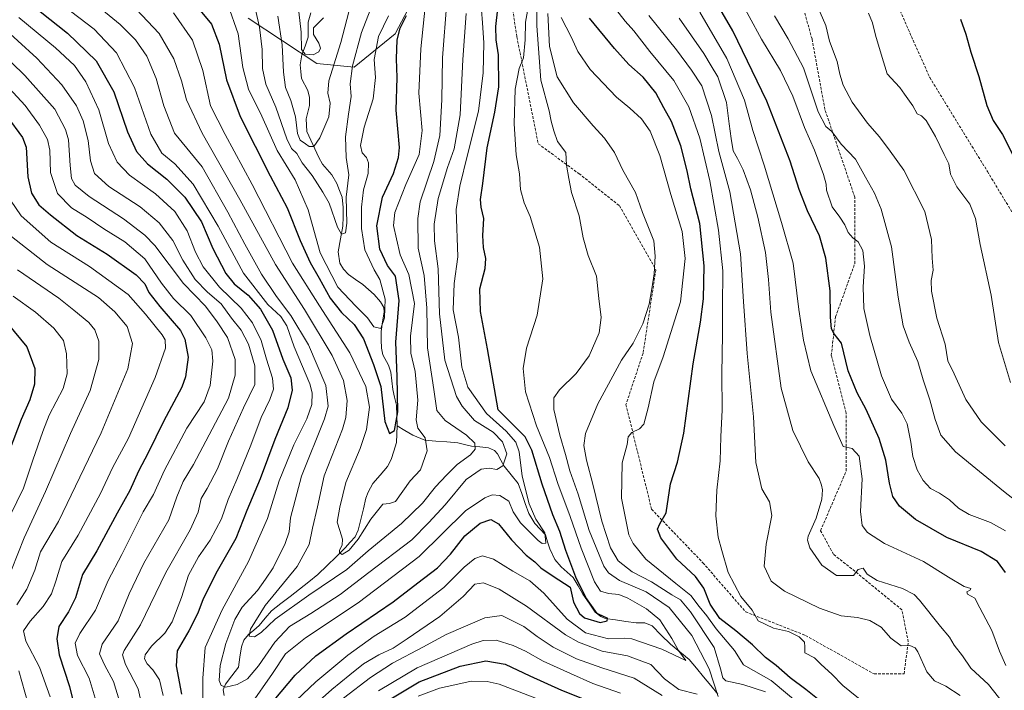
# Model space of a CAD drawing. Units: metres. Extents: x 613386 to 616811, y 4782586 to 4784957.
# Drawn here: x 614027 to 614392, y 4783677 to 4783926 of the extents above; entities that cross this region are included whole.
import ezdxf

# ---------------------------------------------------------------- set-up
doc = ezdxf.new("R2010")
doc.units = ezdxf.units.M
doc.header["$MEASUREMENT"] = 0
doc.linetypes.add('TRAZOSX2', pattern=[1.5, 1, -0.5])
for name, color, linetype, lineweight in [('Arbolado forestal CxS', 92, 'Continuous', 0), ('Corriente natural lineal', 142, 'Continuous', 13), ('Curva de nivel maestra', 36, 'Continuous', 30), ('Curva de nivel normal', 36, 'Continuous', 0), ('Senda', 19, 'TRAZOSX2', 0)]:
    doc.layers.add(name, color=color, linetype=linetype, lineweight=lineweight)

# ---------------------------------------------------------------- blocks, each defined once
blk = doc.blocks.new('*U150')
at = {"layer": 'Arbolado forestal CxS', "color": 92, "linetype": 'Continuous', "lineweight": 0}
blk.add_polyline3d([(614111.7713, 4783926.2629, 441.2007), (614137.2373, 4783909.5189, 433.8987), (614151.0617, 4783908.0629, 442.0342), (614166.3415, 4783920.4391, 451.0472), (614175.7985, 4783938.6391, 454.6455)], dxfattribs=at)
blk = doc.blocks.new('*U165')
at = {"layer": 'Curva de nivel normal', "color": 36, "linetype": 'Continuous', "lineweight": 0}
blk.add_polyline3d([(614139.73, 4783926.37, 430), (614136.04, 4783922.74, 430), (614135.92, 4783920.22, 430), (614137.94, 4783916.99, 430), (614138.6, 4783915.16, 430), (614137.92, 4783913.76, 430), (614135.82, 4783912.74, 430), (614132.89, 4783912.95, 430), (614131.56, 4783914.61, 430), (614131.36, 4783921.13, 430), (614130.16, 4783931.82, 430)], dxfattribs=at)
blk = doc.blocks.new('*U169')
at = {"layer": 'Curva de nivel normal', "color": 36, "linetype": 'Continuous', "lineweight": 0}
for points in [[(614024.54, 4783823.14, 520), (614032.79, 4783817.17, 520), (614039.68, 4783811.16, 520), (614043.16, 4783806.6, 520), (614044.37, 4783801.67, 520), (614044.63, 4783794.3, 520), (614043.06, 4783788.78, 520), (614037.89, 4783778.93, 520), (614035.54, 4783772.88, 520), (614031.8, 4783762.17, 520), (614028.41, 4783751.78, 520), (614023.38, 4783741.66, 520)], [(614392.93, 4783685.97, 520), (614390.54, 4783691.32, 520), (614387.66, 4783699, 520), (614383.26, 4783707.38, 520), (614381.44, 4783710.98, 520), (614378.6, 4783712.48, 520), (614378.42, 4783713.35, 520), (614379.81, 4783714.02, 520), (614379.85, 4783714.52, 520), (614377.44, 4783715.29, 520), (614371.65, 4783718.74, 520), (614362.33, 4783724.58, 520), (614347.92, 4783731.32, 520), (614341.58, 4783735.36, 520), (614339.54, 4783737.99, 520), (614338.95, 4783743.1, 520), (614339.52, 4783755.32, 520), (614338.52, 4783763.66, 520), (614335.88, 4783766.53, 520), (614332.47, 4783767.32, 520), (614329.02, 4783775.04, 520), (614320.56, 4783795.35, 520), (614317.76, 4783806.78, 520), (614316.03, 4783818.12, 520), (614314.02, 4783835.3, 520), (614309.62, 4783850.38, 520), (614303.22, 4783871.75, 520), (614298.99, 4783884.63, 520), (614295.86, 4783895.86, 520), (614289.3, 4783911.36, 520), (614279.28, 4783928.58, 520)]]:
    blk.add_polyline3d(points, dxfattribs=at)
blk = doc.blocks.new('*U170')
at = {"layer": 'Curva de nivel normal', "color": 36, "linetype": 'Continuous', "lineweight": 0}
blk.add_polyline3d([(614392.79, 4783735.96, 530), (614387.22, 4783739.02, 530), (614379.29, 4783742.08, 530), (614375.37, 4783744.32, 530), (614372.03, 4783747.42, 530), (614368.25, 4783749.94, 530), (614364.92, 4783751.64, 530), (614362.16, 4783754.61, 530), (614359.98, 4783758.61, 530), (614358.38, 4783763.58, 530), (614357.61, 4783768.91, 530), (614356.23, 4783775.64, 530), (614354.28, 4783779.69, 530), (614350.49, 4783784.85, 530), (614346.74, 4783793.5, 530), (614342.37, 4783808.51, 530), (614340.2, 4783818.52, 530), (614339.94, 4783826.57, 530), (614340.39, 4783834.22, 530), (614339.8, 4783839.99, 530), (614338.12, 4783843.26, 530), (614336.14, 4783844.74, 530), (614334.32, 4783846.72, 530), (614333.12, 4783849.54, 530), (614331.32, 4783852.42, 530), (614328.45, 4783856.21, 530), (614326.34, 4783862.42, 530), (614326.26, 4783864.72, 530), (614325.28, 4783868.2, 530), (614321.84, 4783877.27, 530), (614318.12, 4783885.76, 530), (614313.84, 4783897.31, 530), (614309.22, 4783906.83, 530), (614302.24, 4783918.44, 530), (614293.12, 4783935.46, 530)], dxfattribs=at)
blk = doc.blocks.new('*U171')
at = {"layer": 'Curva de nivel normal', "color": 36, "linetype": 'Continuous', "lineweight": 0}
blk.add_polyline3d([(614122.74, 4783927.02, 435), (614124.32, 4783916.34, 435), (614124.8, 4783906.23, 435), (614125.64, 4783900.55, 435), (614127.54, 4783895.73, 435), (614129.27, 4783889.66, 435), (614130.06, 4783883.45, 435), (614131, 4783881.05, 435), (614132.98, 4783879.7, 435), (614134.31, 4783878.63, 435), (614136.11, 4783878.6, 435), (614138.34, 4783881.82, 435), (614141.68, 4783889.61, 435), (614142.22, 4783894.75, 435), (614141.28, 4783898.4, 435), (614141.71, 4783903.05, 435), (614146.17, 4783917.28, 435), (614152.22, 4783940.7, 435)], dxfattribs=at)
blk = doc.blocks.new('*U181')
at = {"layer": 'Curva de nivel normal', "color": 36, "linetype": 'Continuous', "lineweight": 0}
for points in [[(614023.54, 4783858.77, 505), (614027.47, 4783852.94, 505), (614038.54, 4783843.11, 505), (614052.88, 4783834.04, 505), (614067.22, 4783823.69, 505), (614073.6, 4783816.43, 505), (614079.86, 4783808.7, 505), (614080.9, 4783806.9, 505), (614081.04, 4783803.75, 505), (614077.26, 4783792.91, 505), (614067.38, 4783770.38, 505), (614061.36, 4783759.3, 505), (614056.95, 4783749.78, 505), (614048.68, 4783734.33, 505), (614042.63, 4783724.56, 505), (614040.41, 4783717.26, 505), (614038.72, 4783712.52, 505), (614035.65, 4783707.88, 505), (614030.83, 4783702.4, 505), (614028.41, 4783698.8, 505), (614029.25, 4783695.01, 505), (614034.36, 4783685.36, 505), (614038.22, 4783674.38, 505)], [(614174.84, 4783674.64, 505), (614182.76, 4783677.57, 505), (614188.39, 4783678.81, 505), (614194.51, 4783680.12, 505), (614200.36, 4783680.07, 505), (614204.93, 4783679, 505), (614224.54, 4783671.47, 505)], [(614340.82, 4783671.68, 505), (614332.37, 4783678.49, 505), (614328.3, 4783682.74, 505), (614324.34, 4783686.33, 505), (614321.84, 4783688.87, 505), (614318.27, 4783690.72, 505), (614318.26, 4783692.84, 505), (614318.12, 4783694.65, 505), (614316.24, 4783696.62, 505), (614312.18, 4783698.54, 505), (614306.73, 4783699.84, 505), (614300.99, 4783702.54, 505), (614298.8, 4783706.54, 505), (614294.57, 4783711.59, 505), (614289.86, 4783720.45, 505), (614287.44, 4783728.7, 505), (614286.14, 4783733.59, 505), (614285.26, 4783741.49, 505), (614285.68, 4783751.06, 505), (614286.94, 4783761.91, 505), (614287.18, 4783770.87, 505), (614287.63, 4783780.93, 505), (614287.48, 4783794.25, 505), (614287.8, 4783808.9, 505), (614287.73, 4783819.16, 505), (614287.82, 4783832.5, 505), (614286.25, 4783847.58, 505), (614282.99, 4783865.9, 505), (614279.37, 4783881.76, 505), (614275.25, 4783893.35, 505), (614269.7, 4783903.09, 505), (614260.84, 4783913.91, 505), (614254.85, 4783921.61, 505), (614251.62, 4783925.16, 505), (614247.22, 4783930.84, 505)]]:
    blk.add_polyline3d(points, dxfattribs=at)
blk = doc.blocks.new('*U187')
at = {"layer": 'Curva de nivel normal', "color": 36, "linetype": 'Continuous', "lineweight": 0}
for points in [[(614019.06, 4783924.36, 485), (614033.26, 4783911.4, 485), (614042.55, 4783901.53, 485), (614047.99, 4783893.7, 485), (614050.5, 4783888.2, 485), (614052.35, 4783880.89, 485), (614053.26, 4783873.3, 485), (614054.72, 4783868.59, 485), (614060.08, 4783863.79, 485), (614071.61, 4783856.23, 485), (614078.75, 4783850.26, 485), (614083.78, 4783843.69, 485), (614087.5, 4783836.45, 485), (614092.04, 4783829.29, 485), (614096.63, 4783824.58, 485), (614101.66, 4783820.24, 485), (614105.55, 4783814.9, 485), (614109.11, 4783810.5, 485), (614111.84, 4783805.29, 485), (614114.25, 4783797.18, 485), (614114.16, 4783790.25, 485), (614109.96, 4783781.58, 485), (614104.5, 4783769.25, 485), (614100.39, 4783758.93, 485), (614096.56, 4783751.66, 485), (614094.32, 4783747.94, 485), (614093.15, 4783742.92, 485), (614090.26, 4783736.39, 485), (614081.19, 4783720.46, 485), (614071.8, 4783701.09, 485), (614065.68, 4783691.56, 485), (614065.1, 4783689.94, 485), (614066.26, 4783686.34, 485), (614070.95, 4783677.29, 485), (614072.55, 4783669.98, 485)], [(614137.05, 4783671.97, 485), (614142.84, 4783677.1, 485), (614149.5, 4783682.47, 485), (614154.5, 4783686.59, 485), (614160.17, 4783689.88, 485), (614165.57, 4783692.37, 485), (614170.76, 4783695.89, 485), (614182.91, 4783704.15, 485), (614191.5, 4783711.58, 485), (614195.89, 4783716.22, 485), (614199.09, 4783716.66, 485), (614204.89, 4783714.34, 485), (614215.07, 4783708.01, 485), (614229.46, 4783697.31, 485), (614234.37, 4783694.57, 485), (614243.06, 4783691.27, 485), (614252.48, 4783689.55, 485), (614261.12, 4783686.28, 485), (614266.23, 4783680.96, 485), (614271.57, 4783677.1, 485), (614278.34, 4783675.36, 485)], [(614286.14, 4783674.44, 485), (614282.78, 4783684.69, 485), (614276.31, 4783697.09, 485), (614267.97, 4783707.55, 485), (614259.45, 4783713.32, 485), (614249.48, 4783717.52, 485), (614245.42, 4783720.34, 485), (614243.76, 4783722.81, 485), (614238.26, 4783736.05, 485), (614234.21, 4783749.56, 485), (614231.08, 4783758.2, 485), (614229.53, 4783764.33, 485), (614227.36, 4783771.52, 485), (614225.14, 4783781.05, 485), (614225.12, 4783785.29, 485), (614227.3, 4783788.37, 485), (614233.48, 4783794.38, 485), (614238.25, 4783800.94, 485), (614242.02, 4783809.49, 485), (614242.75, 4783815.15, 485), (614241.88, 4783822.22, 485), (614241, 4783830.48, 485), (614237.89, 4783838.19, 485), (614235.99, 4783844.71, 485), (614234.52, 4783852.85, 485), (614231.69, 4783861.56, 485), (614230.67, 4783866.76, 485), (614229.84, 4783871.7, 485), (614229.64, 4783876.43, 485), (614226.51, 4783880.56, 485), (614225.1, 4783884.51, 485), (614224.15, 4783888.04, 485), (614223.41, 4783891.85, 485), (614220.38, 4783903.22, 485), (614218.87, 4783923.45, 485), (614218.67, 4783934.68, 485)]]:
    blk.add_polyline3d(points, dxfattribs=at)
blk = doc.blocks.new('*U188')
at = {"layer": 'Curva de nivel normal', "color": 36, "linetype": 'Continuous', "lineweight": 0}
for points in [[(614017.15, 4783906.58, 495), (614028.93, 4783893.84, 495), (614034.34, 4783886.56, 495), (614037.29, 4783881.23, 495), (614038.13, 4783877.23, 495), (614038.34, 4783868.94, 495), (614040.99, 4783861.25, 495), (614046.21, 4783855.93, 495), (614051.99, 4783852.33, 495), (614058.2, 4783848.08, 495), (614065.99, 4783843.21, 495), (614073.36, 4783836.91, 495), (614079.6, 4783827.91, 495), (614084.06, 4783822.27, 495), (614090.4, 4783815.9, 495), (614096.02, 4783807.63, 495), (614098.3, 4783803.14, 495), (614098.61, 4783798.97, 495), (614097.62, 4783789.93, 495), (614095.38, 4783783.88, 495), (614088.96, 4783774.13, 495), (614080.69, 4783758.46, 495), (614076.6, 4783749.51, 495), (614072.83, 4783742.98, 495), (614064.88, 4783727.19, 495), (614059.84, 4783717.49, 495), (614055.08, 4783706.52, 495), (614049.32, 4783697.82, 495), (614047.54, 4783694.26, 495), (614048.45, 4783689.74, 495), (614052.69, 4783681.21, 495), (614055.73, 4783671.42, 495)], [(614160.09, 4783676.61, 495), (614174.43, 4783685.16, 495), (614194.7, 4783693.94, 495), (614198.88, 4783695.23, 495), (614203.74, 4783695.37, 495), (614210.13, 4783693.42, 495), (614214.6, 4783691.33, 495), (614221.19, 4783687.54, 495), (614231.38, 4783683.01, 495), (614239.59, 4783679.31, 495), (614249.92, 4783675.74, 495)], [(614322.49, 4783666.43, 495), (614305.85, 4783680.42, 495), (614295.55, 4783686.27, 495), (614292.18, 4783691.5, 495), (614285.4, 4783699.57, 495), (614281.96, 4783704.4, 495), (614279.09, 4783707.83, 495), (614275.97, 4783712.01, 495), (614270.42, 4783716.35, 495), (614259.33, 4783725.48, 495), (614254.55, 4783731.2, 495), (614253.05, 4783734.49, 495), (614250.32, 4783748.09, 495), (614250.52, 4783761.18, 495), (614252.42, 4783767.98, 495), (614252.8, 4783770.85, 495), (614254.06, 4783772.52, 495), (614256.92, 4783773.78, 495), (614258.52, 4783775.61, 495), (614260.2, 4783781.61, 495), (614262.23, 4783791.29, 495), (614265.71, 4783800.56, 495), (614272.18, 4783820.98, 495), (614273.94, 4783837.12, 495), (614272.75, 4783847.12, 495), (614268.6, 4783860.78, 495), (614264.46, 4783875.32, 495), (614260.9, 4783884.28, 495), (614257.72, 4783888.87, 495), (614253.38, 4783892.88, 495), (614248.44, 4783896.96, 495), (614238.66, 4783907.22, 495), (614234.04, 4783913.97, 495), (614231.6, 4783919.34, 495), (614227.88, 4783926.51, 495)]]:
    blk.add_polyline3d(points, dxfattribs=at)
blk = doc.blocks.new('*U192')
at = {"layer": 'Curva de nivel normal', "color": 36, "linetype": 'Continuous', "lineweight": 0}
blk.add_polyline3d([(614394.57, 4783791.02, 545), (614390.1, 4783805.87, 545), (614387.45, 4783823.47, 545), (614383.4, 4783842.24, 545), (614381.6, 4783851.9, 545), (614379.58, 4783857.2, 545), (614374.68, 4783863.72, 545), (614372.3, 4783868.4, 545), (614371.76, 4783872.18, 545), (614370.02, 4783875.66, 545), (614366.76, 4783882.36, 545), (614363.29, 4783888.26, 545), (614361.6, 4783890.03, 545), (614360, 4783890.76, 545), (614358.4, 4783893.74, 545), (614355.23, 4783898.04, 545), (614353.6, 4783900.52, 545), (614351.8, 4783902.4, 545), (614348.88, 4783905.62, 545), (614346.61, 4783912.96, 545), (614344.5, 4783920.01, 545), (614343.45, 4783924.55, 545), (614341.98, 4783928.19, 545)], dxfattribs=at)
blk = doc.blocks.new('*U194')
at = {"layer": 'Curva de nivel normal', "color": 36, "linetype": 'Continuous', "lineweight": 0}
blk.add_polyline3d([(614409.7, 4783736.83, 535), (614392.03, 4783750.65, 535), (614374.19, 4783765.31, 535), (614368.73, 4783771.51, 535), (614366.65, 4783777.3, 535), (614364.71, 4783784.6, 535), (614362.15, 4783792.03, 535), (614360.18, 4783798.86, 535), (614356.96, 4783806.03, 535), (614354.82, 4783812.06, 535), (614352.9, 4783822.69, 535), (614350.44, 4783841.34, 535), (614346.66, 4783855.36, 535), (614344.15, 4783861.35, 535), (614340.79, 4783867.21, 535), (614337.15, 4783873.91, 535), (614331.72, 4783879.56, 535), (614328.3, 4783884.27, 535), (614326.12, 4783886.06, 535), (614323.3, 4783891.58, 535), (614317.78, 4783907.86, 535), (614312.15, 4783918.56, 535), (614307.03, 4783927.11, 535)], dxfattribs=at)
blk = doc.blocks.new('*U195')
at = {"layer": 'Curva de nivel normal', "color": 36, "linetype": 'Continuous', "lineweight": 0}
blk.add_polyline3d([(614113.94, 4783931.57, 440), (614115.98, 4783922.94, 440), (614116.9, 4783914.68, 440), (614117.03, 4783907.6, 440), (614118.35, 4783901.8, 440), (614121.98, 4783893.28, 440), (614126.09, 4783881.54, 440), (614127.83, 4783877.89, 440), (614129.81, 4783876, 440), (614131.8, 4783872.53, 440), (614135.44, 4783867.86, 440), (614139.44, 4783861.64, 440), (614141.77, 4783857.62, 440), (614144.87, 4783848.64, 440), (614146.38, 4783846.06, 440), (614147.9, 4783846.62, 440), (614148.3, 4783850.2, 440), (614148.08, 4783859.9, 440), (614149.12, 4783868.16, 440), (614148.1, 4783874.54, 440), (614147.87, 4783882.19, 440), (614148.94, 4783890.65, 440), (614150, 4783897.27, 440), (614149.55, 4783901.94, 440), (614150.4, 4783908.54, 440), (614153.76, 4783920.99, 440), (614157.84, 4783931.47, 440)], dxfattribs=at)
blk = doc.blocks.new('*U199')
at = {"layer": 'Curva de nivel normal', "color": 36, "linetype": 'Continuous', "lineweight": 0}
for points in [[(614022.21, 4783846.57, 510), (614037.17, 4783834.87, 510), (614056.18, 4783822.57, 510), (614062.26, 4783817.33, 510), (614066.89, 4783811.8, 510), (614068.85, 4783805.57, 510), (614067.03, 4783796.09, 510), (614057.22, 4783772.29, 510), (614041.33, 4783739.41, 510), (614034.68, 4783728.13, 510), (614032.58, 4783721.32, 510), (614029.65, 4783714.36, 510), (614025.85, 4783708.5, 510)], [(614026.59, 4783684, 510), (614029.98, 4783672.14, 510), (614030.68, 4783656.38, 510), (614027.51, 4783632.66, 510), (614025.24, 4783613.33, 510)], [(614375.97, 4783674.77, 510), (614370.59, 4783678.31, 510), (614366.44, 4783680.24, 510), (614363.6, 4783683.66, 510), (614360.28, 4783691.1, 510), (614359.24, 4783692.54, 510), (614357.26, 4783693.39, 510), (614354, 4783693.33, 510), (614350.24, 4783696.1, 510), (614346.64, 4783700.19, 510), (614342.46, 4783702.68, 510), (614337.78, 4783703.76, 510), (614331.77, 4783704.44, 510), (614323.78, 4783707.23, 510), (614310.78, 4783713.58, 510), (614305.81, 4783717.27, 510), (614303.21, 4783722.82, 510), (614303.9, 4783730.97, 510), (614306.1, 4783741.65, 510), (614305.17, 4783746.72, 510), (614302.36, 4783751.58, 510), (614300.14, 4783761.32, 510), (614299.22, 4783778.26, 510), (614296.95, 4783801.78, 510), (614295.55, 4783821.14, 510), (614294.4, 4783838.77, 510), (614290.46, 4783861.86, 510), (614286.37, 4783876.75, 510), (614283.69, 4783890.16, 510), (614280.05, 4783901.14, 510), (614276.21, 4783907.02, 510), (614270.66, 4783914.53, 510), (614260.37, 4783927.23, 510)]]:
    blk.add_polyline3d(points, dxfattribs=at)
blk = doc.blocks.new('*U206')
at = {"layer": 'Curva de nivel normal', "color": 36, "linetype": 'Continuous', "lineweight": 0}
for points in [[(614009.38, 4783923.95, 490), (614028.86, 4783905.06, 490), (614039.97, 4783892.48, 490), (614043.96, 4783884.92, 490), (614045.12, 4783881.13, 490), (614045.7, 4783871.59, 490), (614046.16, 4783866.81, 490), (614047.6, 4783864.31, 490), (614052.78, 4783860.14, 490), (614065.44, 4783851.76, 490), (614073.42, 4783845.68, 490), (614077.11, 4783841.88, 490), (614087.77, 4783827.76, 490), (614095.95, 4783819.38, 490), (614100.28, 4783813.55, 490), (614104.05, 4783807.69, 490), (614106.9, 4783799.57, 490), (614106.97, 4783793.75, 490), (614104.45, 4783785.26, 490), (614098.38, 4783773.75, 490), (614091.46, 4783760.58, 490), (614087.63, 4783754.25, 490), (614085.28, 4783748.55, 490), (614082.24, 4783740.06, 490), (614073.08, 4783723.95, 490), (614067.52, 4783712.52, 490), (614063.53, 4783702.59, 490), (614057.56, 4783693.92, 490), (614056.57, 4783690.26, 490), (614058.42, 4783686.22, 490), (614061.82, 4783680.05, 490), (614063.95, 4783672.72, 490)], [(614147.17, 4783673.8, 490), (614157.11, 4783681.48, 490), (614165.26, 4783686.82, 490), (614176.52, 4783692.81, 490), (614185.17, 4783697.51, 490), (614199.58, 4783703.68, 490), (614205.83, 4783704.52, 490), (614208.86, 4783703.07, 490), (614214.06, 4783700.49, 490), (614218.96, 4783696.69, 490), (614224.87, 4783692.8, 490), (614233.57, 4783688.49, 490), (614242.99, 4783685.1, 490), (614255.01, 4783681.21, 490), (614265.34, 4783674.79, 490)], [(614303.68, 4783676.14, 490), (614295.29, 4783678.88, 490), (614289.02, 4783680.26, 490), (614287.93, 4783681.4, 490), (614286.96, 4783684.73, 490), (614284.68, 4783692.59, 490), (614275.88, 4783705.91, 490), (614272.14, 4783710.32, 490), (614268.98, 4783712.2, 490), (614261.45, 4783717.03, 490), (614254.25, 4783720.8, 490), (614249.03, 4783724.79, 490), (614246.16, 4783729.64, 490), (614242.93, 4783739.59, 490), (614239.65, 4783753.25, 490), (614237.3, 4783762.18, 490), (614236.33, 4783767.69, 490), (614236.95, 4783772.11, 490), (614241.44, 4783783.13, 490), (614250.23, 4783799.37, 490), (614254.6, 4783805.62, 490), (614258.17, 4783812.76, 490), (614260.59, 4783820.15, 490), (614261.48, 4783825.77, 490), (614262.4, 4783831.43, 490), (614262.7, 4783837.9, 490), (614262.32, 4783843.68, 490), (614258.01, 4783854.09, 490), (614255.46, 4783861.53, 490), (614250.72, 4783869.82, 490), (614247.64, 4783876.48, 490), (614244, 4783881.77, 490), (614239.77, 4783886.26, 490), (614232.49, 4783894.86, 490), (614226.34, 4783904.48, 490), (614223.51, 4783915.83, 490), (614222.9, 4783928.06, 490)]]:
    blk.add_polyline3d(points, dxfattribs=at)
blk = doc.blocks.new('*U212')
at = {"layer": 'Curva de nivel normal', "color": 36, "linetype": 'Continuous', "lineweight": 0}
for points in [[(614026.18, 4783832.84, 515), (614041.45, 4783822.3, 515), (614047.09, 4783817.84, 515), (614052.59, 4783813.3, 515), (614054.81, 4783810.54, 515), (614056.3, 4783806.32, 515), (614056.27, 4783799.58, 515), (614053.06, 4783788.1, 515), (614045.8, 4783772.11, 515), (614036.48, 4783750.57, 515), (614028.63, 4783733.37, 515), (614023.94, 4783721.53, 515)], [(614392.02, 4783671.82, 515), (614386.42, 4783678.89, 515), (614379.91, 4783685.04, 515), (614376.76, 4783689.56, 515), (614373.75, 4783693.54, 515), (614372.02, 4783696.48, 515), (614368.66, 4783700.45, 515), (614360.85, 4783710.28, 515), (614358.81, 4783712.37, 515), (614354.6, 4783714.61, 515), (614345.15, 4783717.58, 515), (614341.46, 4783719.92, 515), (614340, 4783722.07, 515), (614338.14, 4783721.66, 515), (614336.34, 4783719.39, 515), (614334.6, 4783719.38, 515), (614330.01, 4783719.4, 515), (614324.59, 4783723.24, 515), (614320.18, 4783729.7, 515), (614319.26, 4783732.56, 515), (614319.56, 4783734.02, 515), (614322.48, 4783740.7, 515), (614324.58, 4783747.72, 515), (614324.86, 4783751.16, 515), (614324.44, 4783752.88, 515), (614323.62, 4783755.39, 515), (614319.53, 4783761.64, 515), (614313.81, 4783773.25, 515), (614309.56, 4783788.9, 515), (614305.62, 4783817.19, 515), (614304.82, 4783829.22, 515), (614303.69, 4783839.3, 515), (614300.91, 4783852.4, 515), (614298.09, 4783862.59, 515), (614295.38, 4783869.96, 515), (614293.35, 4783874.23, 515), (614291.66, 4783877.06, 515), (614291, 4783881.56, 515), (614290.22, 4783887.02, 515), (614289.21, 4783894.98, 515), (614285.97, 4783904.54, 515), (614283.52, 4783908.54, 515), (614280.83, 4783913.13, 515), (614271.63, 4783926.28, 515)]]:
    blk.add_polyline3d(points, dxfattribs=at)
blk = doc.blocks.new('*U217')
at = {"layer": 'Curva de nivel normal', "color": 36, "linetype": 'Continuous', "lineweight": 0}
for points in [[(614215.87, 4783931.64, 480), (614214.62, 4783924.84, 480), (614214.54, 4783918.21, 480), (614213.92, 4783911.56, 480), (614212.25, 4783907.65, 480), (614210.85, 4783899.92, 480), (614210.41, 4783887.01, 480), (614211.13, 4783875.57, 480), (614212.42, 4783868.56, 480), (614212.8, 4783862.69, 480), (614214.18, 4783857.73, 480), (614216.42, 4783852.62, 480), (614219.87, 4783841.28, 480), (614221.1, 4783829.5, 480), (614218.93, 4783815.98, 480), (614215.05, 4783803.78, 480), (614213.83, 4783796.24, 480), (614214.66, 4783787.58, 480), (614218.7, 4783774.91, 480), (614223.54, 4783763.25, 480), (614226.66, 4783753.58, 480), (614231.22, 4783741.26, 480), (614235.28, 4783729.59, 480), (614240.29, 4783717.09, 480), (614242.49, 4783713.6, 480), (614245.43, 4783712.72, 480), (614249.33, 4783712.28, 480), (614252.57, 4783711.01, 480), (614259.56, 4783707, 480), (614264.54, 4783702.98, 480), (614268.96, 4783695.94, 480), (614271.41, 4783691.56, 480), (614274.15, 4783687.78, 480), (614265.25, 4783692.02, 480), (614254.06, 4783695.83, 480), (614251.28, 4783696.16, 480), (614245.45, 4783695.92, 480), (614236.97, 4783698.13, 480), (614230.11, 4783703.12, 480), (614221.41, 4783712.86, 480), (614216.26, 4783717.36, 480), (614209.93, 4783720.99, 480), (614202.73, 4783725.48, 480), (614198.66, 4783726.67, 480), (614195.88, 4783725.71, 480), (614191.83, 4783722.43, 480), (614184.3, 4783714.9, 480), (614170.04, 4783703.88, 480), (614158.51, 4783696.88, 480), (614148.66, 4783689.83, 480), (614136.82, 4783679.92, 480), (614127.14, 4783670.76, 480)], [(614080.23, 4783674.82, 480), (614078.85, 4783680.64, 480), (614076.32, 4783684.38, 480), (614074.24, 4783686.62, 480), (614073.23, 4783688.42, 480), (614073.48, 4783689.92, 480), (614075.92, 4783693.09, 480), (614080.81, 4783697.92, 480), (614083.48, 4783702.12, 480), (614086.95, 4783711.23, 480), (614089.55, 4783719.45, 480), (614093.28, 4783726.33, 480), (614097.66, 4783732.56, 480), (614101.8, 4783740.37, 480), (614104.34, 4783747.57, 480), (614107.59, 4783755.04, 480), (614112.7, 4783767.72, 480), (614116.55, 4783778.03, 480), (614119.74, 4783784.7, 480), (614121.09, 4783788.56, 480), (614120.81, 4783792.61, 480), (614118.49, 4783799.71, 480), (614116.51, 4783806.67, 480), (614113.4, 4783813.24, 480), (614109.09, 4783818.68, 480), (614101.06, 4783826.48, 480), (614094.99, 4783833.98, 480), (614092.14, 4783839.46, 480), (614089.15, 4783847.39, 480), (614084.56, 4783854.48, 480), (614077.32, 4783861.07, 480), (614067.71, 4783867.98, 480), (614063.08, 4783872.87, 480), (614059.92, 4783879.82, 480), (614056.27, 4783892.32, 480), (614051.52, 4783902.64, 480), (614047.31, 4783908.67, 480), (614040.21, 4783915.33, 480), (614026.61, 4783926.51, 480)]]:
    blk.add_polyline3d(points, dxfattribs=at)
blk = doc.blocks.new('*U226')
at = {"layer": 'Curva de nivel normal', "color": 36, "linetype": 'Continuous', "lineweight": 0}
blk.add_polyline3d([(614392.64, 4783767.55, 540), (614383.77, 4783776.44, 540), (614378.07, 4783784.76, 540), (614373.67, 4783794.21, 540), (614371.34, 4783799.1, 540), (614370.32, 4783805.24, 540), (614367.23, 4783814.9, 540), (614365.36, 4783824.9, 540), (614365.22, 4783828.93, 540), (614365.94, 4783832.68, 540), (614365.6, 4783837.14, 540), (614365.24, 4783844.12, 540), (614362.78, 4783854.55, 540), (614355.03, 4783869.81, 540), (614350.02, 4783876.86, 540), (614346, 4783882.21, 540), (614341.55, 4783887.34, 540), (614335.82, 4783895.1, 540), (614332.48, 4783901.36, 540), (614331.25, 4783905.54, 540), (614330.26, 4783910.25, 540), (614327.42, 4783917.79, 540), (614326.1, 4783923.63, 540), (614323.17, 4783930.42, 540)], dxfattribs=at)
blk = doc.blocks.new('*U230')
at = {"layer": 'Curva de nivel normal', "color": 36, "linetype": 'Continuous', "lineweight": 0}
blk.add_polyline3d([(614054.74, 4783931.73, 465), (614064.28, 4783923.99, 465), (614069.94, 4783918.31, 465), (614074.1, 4783912.15, 465), (614077.58, 4783903.89, 465), (614080.45, 4783893.78, 465), (614084.35, 4783883.56, 465), (614094.68, 4783871.06, 465), (614104.19, 4783854.3, 465), (614110.45, 4783842.39, 465), (614116.65, 4783831.25, 465), (614122.2, 4783822.94, 465), (614127.61, 4783815.87, 465), (614134.14, 4783805, 465), (614140.51, 4783789.9, 465), (614141.4, 4783782.25, 465), (614140.12, 4783777.5, 465), (614131.54, 4783756.25, 465), (614127.44, 4783740.74, 465), (614126.91, 4783735.54, 465), (614125.48, 4783731.21, 465), (614120.96, 4783722.23, 465), (614118.19, 4783718.01, 465), (614115.23, 4783713.86, 465), (614109.57, 4783707.59, 465), (614106.8, 4783703.05, 465), (614103.39, 4783694.1, 465), (614101.32, 4783686.01, 465), (614100.99, 4783680.38, 465), (614101.76, 4783678.5, 465), (614103.43, 4783677.88, 465), (614107.68, 4783678.86, 465), (614111.49, 4783681.01, 465), (614115.51, 4783685.79, 465), (614121.69, 4783694.69, 465), (614127.11, 4783700.45, 465), (614135.05, 4783705.26, 465), (614145.84, 4783712.31, 465), (614156.48, 4783720.48, 465), (614172.42, 4783732.68, 465), (614178.76, 4783739.08, 465), (614184.82, 4783745.62, 465), (614192.62, 4783755.02, 465), (614198.22, 4783758.81, 465), (614201.14, 4783759.2, 465), (614203.96, 4783758.73, 465), (614206.21, 4783760.06, 465), (614207.71, 4783764.49, 465), (614206.1, 4783769.06, 465), (614202.6, 4783772.61, 465), (614195.77, 4783776.97, 465), (614191.1, 4783782.3, 465), (614189.09, 4783785.8, 465), (614184.77, 4783799.32, 465), (614182.68, 4783816.57, 465), (614182.2, 4783833.24, 465), (614180.82, 4783843.64, 465), (614180.74, 4783849.86, 465), (614182.19, 4783859.3, 465), (614185.68, 4783870.84, 465), (614188.14, 4783877.76, 465), (614190.46, 4783890.37, 465), (614191.44, 4783910.92, 465), (614192.59, 4783928.06, 465)], dxfattribs=at)
blk = doc.blocks.new('*U232')
at = {"layer": 'Curva de nivel normal', "color": 36, "linetype": 'Continuous', "lineweight": 0}
blk.add_polyline3d([(614070.2, 4783929.66, 460), (614078.73, 4783920.58, 460), (614084.21, 4783911.18, 460), (614087.04, 4783902.99, 460), (614088.87, 4783895.99, 460), (614094.64, 4783883.58, 460), (614108.64, 4783858.94, 460), (614121.85, 4783834.87, 460), (614132.6, 4783818.18, 460), (614142.9, 4783801.1, 460), (614147.12, 4783791.74, 460), (614148.52, 4783784.29, 460), (614147.96, 4783778.04, 460), (614146.68, 4783773.66, 460), (614139.96, 4783756.43, 460), (614137.46, 4783744.92, 460), (614135.66, 4783737.01, 460), (614134.41, 4783730.95, 460), (614129.96, 4783722.68, 460), (614118.05, 4783708.22, 460), (614112.57, 4783699.44, 460), (614112.1, 4783696.86, 460), (614114.08, 4783696.67, 460), (614116.58, 4783698.25, 460), (614121.79, 4783703.19, 460), (614134.27, 4783712.1, 460), (614148.35, 4783721.6, 460), (614156.28, 4783728.59, 460), (614168.6, 4783738.72, 460), (614176.45, 4783746.25, 460), (614181.28, 4783752.25, 460), (614185.34, 4783756.58, 460), (614189.23, 4783760.58, 460), (614194.26, 4783764.17, 460), (614196, 4783766.26, 460), (614195.84, 4783768.51, 460), (614192.73, 4783771.48, 460), (614184.8, 4783776.89, 460), (614181.75, 4783780.66, 460), (614180.66, 4783788.47, 460), (614178.31, 4783803.94, 460), (614178.07, 4783818.58, 460), (614177.05, 4783830.8, 460), (614174.84, 4783840.92, 460), (614174.74, 4783851.97, 460), (614175.58, 4783858.07, 460), (614180.65, 4783873.07, 460), (614182.9, 4783882.72, 460), (614183.57, 4783895.97, 460), (614183.82, 4783911.54, 460), (614185.43, 4783932.4, 460)], dxfattribs=at)
blk = doc.blocks.new('*U236')
at = {"layer": 'Curva de nivel normal', "color": 36, "linetype": 'Continuous', "lineweight": 0}
blk.add_polyline3d([(614104.2, 4783931.38, 445), (614108.03, 4783920.49, 445), (614109.78, 4783907.96, 445), (614111.86, 4783899.89, 445), (614116.78, 4783889.9, 445), (614122.55, 4783877.2, 445), (614129.21, 4783866.3, 445), (614133.98, 4783855.13, 445), (614138.45, 4783839.21, 445), (614144.96, 4783826.42, 445), (614151.66, 4783819.36, 445), (614155.96, 4783815.1, 445), (614158.34, 4783811.67, 445), (614161.02, 4783811.02, 445), (614162.36, 4783815, 445), (614162.61, 4783821.96, 445), (614160.58, 4783829.24, 445), (614158.53, 4783832.88, 445), (614155.06, 4783840.3, 445), (614153.77, 4783848.2, 445), (614153.81, 4783856.15, 445), (614154.53, 4783862.59, 445), (614156.22, 4783868.57, 445), (614156.39, 4783872.56, 445), (614155.7, 4783874.56, 445), (614154.07, 4783876.28, 445), (614153.39, 4783879.08, 445), (614154.78, 4783885.77, 445), (614158.14, 4783896.36, 445), (614159.02, 4783904.3, 445), (614158.46, 4783910.99, 445), (614160.04, 4783919.52, 445), (614163.77, 4783927.17, 445)], dxfattribs=at)
blk = doc.blocks.new('*U241')
at = {"layer": 'Curva de nivel normal', "color": 36, "linetype": 'Continuous', "lineweight": 0}
for points in [[(614037.49, 4783935.35, 470), (614054.54, 4783922.19, 470), (614062.82, 4783913.47, 470), (614069.53, 4783900.52, 470), (614075.57, 4783883.28, 470), (614079.76, 4783876.14, 470), (614084.58, 4783872.22, 470), (614091.27, 4783864.7, 470), (614100.65, 4783849.04, 470), (614110.02, 4783831.68, 470), (614119.06, 4783820.02, 470), (614123.84, 4783815.56, 470), (614126.12, 4783812.02, 470), (614128.83, 4783804.23, 470), (614134.63, 4783790.5, 470), (614135.48, 4783787.17, 470), (614135.38, 4783782.9, 470), (614133.48, 4783777.53, 470), (614128.65, 4783767.9, 470), (614123.2, 4783754.58, 470), (614118.86, 4783740.59, 470), (614111.85, 4783724.52, 470), (614102.14, 4783706.66, 470), (614095.78, 4783692.59, 470), (614094.92, 4783681.25, 470), (614094.9, 4783673.49, 470)], [(614112.51, 4783671.07, 470), (614120.8, 4783682.97, 470), (614125.63, 4783690.24, 470), (614133.03, 4783696.23, 470), (614152.5, 4783709.23, 470), (614175.21, 4783726.41, 470), (614192.34, 4783743.4, 470), (614199.54, 4783748.24, 470), (614202.29, 4783749.38, 470), (614205.15, 4783749.08, 470), (614208.5, 4783746.94, 470), (614210.11, 4783742.98, 470), (614212.83, 4783738.95, 470), (614219.34, 4783732.37, 470), (614220.81, 4783731.26, 470), (614222.2, 4783731.37, 470), (614221.81, 4783735.17, 470), (614218.51, 4783740.27, 470), (614216.05, 4783746, 470), (614213.43, 4783756.27, 470), (614212.27, 4783765.25, 470), (614211.08, 4783768.91, 470), (614207.48, 4783772.91, 470), (614200.2, 4783779.57, 470), (614193.29, 4783789.33, 470), (614190.99, 4783796.73, 470), (614189.83, 4783807.88, 470), (614187.86, 4783817.98, 470), (614188.17, 4783827.78, 470), (614189.54, 4783837.66, 470), (614188.89, 4783855.26, 470), (614190.27, 4783863.93, 470), (614193.17, 4783875.53, 470), (614197.25, 4783891.72, 470), (614198.96, 4783906.04, 470), (614199.2, 4783917.09, 470), (614198.74, 4783924.5, 470), (614198.36, 4783929.26, 470)]]:
    blk.add_polyline3d(points, dxfattribs=at)
blk = doc.blocks.new('*U244')
at = {"layer": 'Curva de nivel normal', "color": 36, "linetype": 'Continuous', "lineweight": 0}
blk.add_polyline3d([(614083.99, 4783928.28, 455), (614091.12, 4783918.11, 455), (614094.92, 4783906.81, 455), (614097.7, 4783893.72, 455), (614103.21, 4783883.15, 455), (614113.26, 4783864.58, 455), (614128.23, 4783835.3, 455), (614138.21, 4783819.48, 455), (614149.47, 4783802.04, 455), (614155.43, 4783789.53, 455), (614156.78, 4783781.9, 455), (614155.62, 4783773.58, 455), (614153.3, 4783766.58, 455), (614148.01, 4783753.86, 455), (614145.76, 4783744.7, 455), (614144.81, 4783739.16, 455), (614145.81, 4783736.08, 455), (614146.77, 4783732.88, 455), (614146.6, 4783730.59, 455), (614145.62, 4783728.8, 455), (614145.58, 4783727.81, 455), (614146.64, 4783727.23, 455), (614149.19, 4783728.84, 455), (614152.52, 4783732.85, 455), (614157.24, 4783740.24, 455), (614161.69, 4783745.81, 455), (614164.17, 4783746.14, 455), (614166.37, 4783746.89, 455), (614171.87, 4783754.58, 455), (614175.63, 4783758.63, 455), (614178.2, 4783765.63, 455), (614177.42, 4783770.5, 455), (614174.74, 4783774.14, 455), (614174.09, 4783777.17, 455), (614174.68, 4783784.44, 455), (614173.65, 4783795.06, 455), (614172.12, 4783801.98, 455), (614172.01, 4783808.24, 455), (614173.45, 4783820.32, 455), (614171.33, 4783831.18, 455), (614168.11, 4783838.46, 455), (614166.84, 4783844.42, 455), (614165.62, 4783849.32, 455), (614166.21, 4783854.09, 455), (614170.26, 4783864.56, 455), (614175.22, 4783875.65, 455), (614176.27, 4783884.58, 455), (614175.11, 4783898.49, 455), (614175.76, 4783914.92, 455), (614177.95, 4783935.39, 455)], dxfattribs=at)
blk = doc.blocks.new('*U246')
at = {"layer": 'Curva de nivel maestra', "color": 36, "linetype": 'Continuous', "lineweight": 30}
blk.add_polyline3d([(614376.07, 4783925.93, 550), (614378.04, 4783920.39, 550), (614379.92, 4783913.66, 550), (614382.83, 4783904.58, 550), (614385.88, 4783893.9, 550), (614388.22, 4783888.3, 550), (614391.64, 4783883.08, 550), (614395.52, 4783875.5, 550)], dxfattribs=at)
blk = doc.blocks.new('*U253')
at = {"layer": 'Curva de nivel maestra', "color": 36, "linetype": 'Continuous', "lineweight": 30}
for points in [[(614022.6, 4783812.83, 525), (614029.61, 4783804.28, 525), (614032.56, 4783796.23, 525), (614032.45, 4783790.41, 525), (614030.75, 4783784.58, 525), (614027.48, 4783777.25, 525), (614023.06, 4783765.58, 525)], [(614392.75, 4783720.54, 525), (614389.78, 4783724.57, 525), (614383.78, 4783728.24, 525), (614371.02, 4783733.48, 525), (614359.34, 4783740.14, 525), (614353.44, 4783745.11, 525), (614351.01, 4783748.71, 525), (614349.74, 4783753.65, 525), (614348.4, 4783762.25, 525), (614345.86, 4783770.25, 525), (614341.06, 4783780.98, 525), (614337.69, 4783787.25, 525), (614334.4, 4783795.4, 525), (614331.9, 4783805.65, 525), (614329.23, 4783809.14, 525), (614328.2, 4783810.93, 525), (614327.82, 4783815.24, 525), (614327.66, 4783825.1, 525), (614326.09, 4783837.19, 525), (614323.68, 4783845.44, 525), (614319.34, 4783854.77, 525), (614316.24, 4783862.67, 525), (614312.9, 4783873.16, 525), (614304.18, 4783895.54, 525), (614291.63, 4783921.62, 525), (614282.84, 4783936.84, 525)]]:
    blk.add_polyline3d(points, dxfattribs=at)
blk = doc.blocks.new('*U257')
at = {"layer": 'Curva de nivel maestra', "color": 36, "linetype": 'Continuous', "lineweight": 30}
for points in [[(614022.2, 4783889.96, 500), (614027.95, 4783882.01, 500), (614029.3, 4783878.35, 500), (614029.97, 4783867.34, 500), (614031.29, 4783861.33, 500), (614034.04, 4783856.95, 500), (614038.39, 4783853.27, 500), (614048.12, 4783845.61, 500), (614059.38, 4783838.67, 500), (614070.19, 4783830.97, 500), (614073.42, 4783827.61, 500), (614074.85, 4783824.39, 500), (614078.93, 4783819.27, 500), (614086.62, 4783810.34, 500), (614088.29, 4783807.07, 500), (614089.53, 4783800.38, 500), (614088.54, 4783793.17, 500), (614087.14, 4783789.28, 500), (614080.3, 4783776.59, 500), (614074.61, 4783764.91, 500), (614071.07, 4783758.08, 500), (614067.79, 4783750.91, 500), (614063.08, 4783742.58, 500), (614055.54, 4783728.59, 500), (614050.27, 4783719.79, 500), (614047.61, 4783711.11, 500), (614045.01, 4783705.9, 500), (614041.47, 4783700.39, 500), (614040.75, 4783695.86, 500), (614041.63, 4783689.96, 500), (614045.38, 4783678.12, 500), (614047.66, 4783669, 500)], [(614162.86, 4783672.42, 500), (614175.24, 4783679.87, 500), (614190.44, 4783685.69, 500), (614199.9, 4783687.64, 500), (614207.1, 4783686.44, 500), (614216.31, 4783682.09, 500), (614227.99, 4783676.78, 500), (614239.45, 4783672.24, 500)], [(614324.91, 4783672.13, 500), (614318.64, 4783677.08, 500), (614312.8, 4783681.39, 500), (614307.7, 4783685.97, 500), (614303.69, 4783688.93, 500), (614298.85, 4783693.63, 500), (614292.64, 4783698.87, 500), (614286.71, 4783703.45, 500), (614283.18, 4783708.79, 500), (614280.76, 4783714.62, 500), (614277.68, 4783719.07, 500), (614270.74, 4783725.46, 500), (614264.89, 4783733.31, 500), (614263.65, 4783736.59, 500), (614264.48, 4783738.59, 500), (614266.89, 4783742.59, 500), (614268.51, 4783753.44, 500), (614271.05, 4783761.48, 500), (614273.43, 4783772.19, 500), (614276.92, 4783798.01, 500), (614279.64, 4783813.39, 500), (614280.71, 4783822.13, 500), (614280.91, 4783834.38, 500), (614279.31, 4783850.08, 500), (614275.97, 4783862.9, 500), (614274.61, 4783869.64, 500), (614272.33, 4783878.94, 500), (614268.83, 4783887.95, 500), (614265.96, 4783892.97, 500), (614263.04, 4783898.59, 500), (614258.26, 4783904.44, 500), (614253.01, 4783909.08, 500), (614247.61, 4783915.02, 500), (614238.34, 4783926.3, 500)]]:
    blk.add_polyline3d(points, dxfattribs=at)
blk = doc.blocks.new('*U261')
at = {"layer": 'Curva de nivel maestra', "color": 36, "linetype": 'Continuous', "lineweight": 30}
for points in [[(614028.04, 4783934.06, 475), (614044.73, 4783920.78, 475), (614055.31, 4783910.46, 475), (614061.86, 4783898.94, 475), (614067.02, 4783884.07, 475), (614070.26, 4783876.76, 475), (614074.34, 4783872.2, 475), (614081.59, 4783866.46, 475), (614088.18, 4783859.87, 475), (614094.47, 4783850.64, 475), (614098.68, 4783840.74, 475), (614103.43, 4783831.46, 475), (614106.5, 4783827.62, 475), (614111.77, 4783823.47, 475), (614116.37, 4783818.26, 475), (614120.81, 4783810.47, 475), (614124.6, 4783799.69, 475), (614127.52, 4783792.82, 475), (614128.1, 4783788.22, 475), (614126.47, 4783781.58, 475), (614121.69, 4783769.9, 475), (614116.21, 4783755.32, 475), (614111.3, 4783743.56, 475), (614107.21, 4783733.13, 475), (614100.18, 4783720.93, 475), (614094.98, 4783710.75, 475), (614093.05, 4783705.38, 475), (614089.78, 4783698.89, 475), (614085.42, 4783691.42, 475), (614085.01, 4783685.84, 475), (614087.05, 4783675.33, 475)], [(614118.84, 4783670, 475), (614129.17, 4783682.36, 475), (614136.82, 4783689.51, 475), (614148.09, 4783697.78, 475), (614165.51, 4783709.6, 475), (614174.72, 4783716.68, 475), (614182.02, 4783722.26, 475), (614186.76, 4783727.26, 475), (614192.1, 4783734.07, 475), (614197.79, 4783738.84, 475), (614201.79, 4783740.19, 475), (614204.66, 4783738.52, 475), (614209.42, 4783732.64, 475), (614214.95, 4783726.88, 475), (614218.08, 4783724.51, 475), (614220.39, 4783722.26, 475), (614224.93, 4783719.11, 475), (614231.22, 4783715.1, 475), (614232.42, 4783709.53, 475), (614234.7, 4783705.32, 475), (614236.53, 4783703.67, 475), (614242.4, 4783701.98, 475), (614244.96, 4783702.6, 475), (614245.02, 4783703.51, 475), (614243.89, 4783703.99, 475), (614241.22, 4783705.24, 475), (614237.06, 4783711.16, 475), (614233.32, 4783718.76, 475), (614229.62, 4783728.72, 475), (614227.4, 4783735.67, 475), (614224.81, 4783741.89, 475), (614220.77, 4783753.35, 475), (614217.04, 4783765.86, 475), (614214.53, 4783770.81, 475), (614212.78, 4783772.63, 475), (614204.45, 4783780.87, 475), (614200.55, 4783803.59, 475), (614197.94, 4783817.34, 475), (614197.73, 4783825.8, 475), (614199.63, 4783833.37, 475), (614199.97, 4783837.01, 475), (614199.05, 4783841.12, 475), (614198.79, 4783845.63, 475), (614199.13, 4783851.94, 475), (614198.19, 4783856.11, 475), (614197.94, 4783858.97, 475), (614198.83, 4783864.97, 475), (614200.41, 4783878.14, 475), (614203.29, 4783891.36, 475), (614204.8, 4783900.86, 475), (614204.61, 4783912.62, 475), (614203.77, 4783918.22, 475), (614203.58, 4783923.17, 475), (614204.4, 4783929.74, 475)]]:
    blk.add_polyline3d(points, dxfattribs=at)
blk = doc.blocks.new('*U262')
at = {"layer": 'Curva de nivel maestra', "color": 36, "linetype": 'Continuous', "lineweight": 30}
blk.add_polyline3d([(614090.86, 4783932.9, 450), (614098.12, 4783924.07, 450), (614100.92, 4783916.61, 450), (614103.71, 4783903.34, 450), (614108.74, 4783889.78, 450), (614119.91, 4783867.73, 450), (614126.26, 4783855.86, 450), (614131.02, 4783843.78, 450), (614134.75, 4783835.63, 450), (614138.12, 4783829.72, 450), (614142.13, 4783822.34, 450), (614146.38, 4783816.96, 450), (614151.02, 4783812.62, 450), (614154.48, 4783807.24, 450), (614158.3, 4783797.76, 450), (614160.99, 4783789.55, 450), (614162.42, 4783776.52, 450), (614164.22, 4783772.16, 450), (614166.05, 4783773.17, 450), (614167.22, 4783780.18, 450), (614167.08, 4783793.24, 450), (614166.53, 4783805.96, 450), (614167.76, 4783821.48, 450), (614166.46, 4783830.57, 450), (614163.4, 4783834.51, 450), (614160.57, 4783840.49, 450), (614159.49, 4783849.23, 450), (614161.55, 4783859.9, 450), (614165.68, 4783868.66, 450), (614167.57, 4783874.61, 450), (614167.85, 4783878.26, 450), (614166.71, 4783892.1, 450), (614166.97, 4783904.28, 450), (614166.77, 4783911.2, 450), (614167, 4783918.31, 450), (614168.2, 4783922.58, 450), (614170.52, 4783927.25, 450)], dxfattribs=at)

msp = doc.modelspace()

# ---------------------------------------------------------------- linework, layer by layer
at = {"layer": 'Arbolado forestal CxS', "color": 92, "linetype": 'Continuous', "lineweight": 0}
for points in [[(614175.8, 4783938.64, 454.65), (614166.34, 4783920.44, 451.05), (614151.06, 4783908.06, 442.03), (614151.06, 4783908.06, 442.03), (614137.24, 4783909.52, 433.9), (614111.77, 4783926.26, 441.2)], [(614111.77, 4783926.26, 441.2), (614137.24, 4783909.52, 433.9), (614151.06, 4783908.06, 442.03), (614166.34, 4783920.44, 451.05), (614175.8, 4783938.64, 454.65)], [(614111.77, 4783926.26, 441.2), (614137.24, 4783909.52, 433.9), (614151.06, 4783908.06, 442.03), (614166.34, 4783920.44, 451.05), (614175.8, 4783938.64, 454.65)]]:
    msp.add_polyline3d(points, dxfattribs=at)
at = {"layer": 'Corriente natural lineal', "color": 142, "linetype": 'Continuous', "lineweight": 13}
for points in [[(614167, 4783775, 449.89), (614166.89, 4783778.8, 449.63), (614166.79, 4783782.59, 449.55), (614166.08, 4783785.54, 449.73), (614165.38, 4783788.49, 449.9), (614165.03, 4783791.68, 449.46), (614164.67, 4783794.87, 448.98), (614163.83, 4783797.47, 448.23), (614161.76, 4783801.33, 446.52), (614161.21, 4783803.78, 446.11), (614161.14, 4783806.89, 446.07), (614161.08, 4783810, 445.91), (614161.62, 4783813.58, 445.55), (614162.16, 4783817.17, 444.54), (614162.02, 4783818.82, 443.94), (614160.85, 4783820.99, 443.66), (614158.43, 4783823.69, 443.28), (614156.34, 4783825.56, 443.03), (614154.25, 4783827.43, 442.66), (614151.62, 4783829.28, 441.9), (614148.99, 4783831.13, 442.03), (614147.09, 4783833.08, 441.88), (614145.69, 4783835.29, 441.63), (614145.09, 4783839.58, 441.01), (614146, 4783844.31, 440.25), (614146.92, 4783849.04, 439.89), (614146.98, 4783852.52, 440.45), (614147.04, 4783856, 440.74), (614146.66, 4783859.86, 440.06), (614145.66, 4783862.36, 438.89), (614144.66, 4783864.86, 437.98), (614142.79, 4783868.16, 436.55), (614141.09, 4783870.15, 436.16), (614139.38, 4783872.15, 436.17), (614137.92, 4783874.51, 435.57), (614136.43, 4783877.74, 435.09), (614134.95, 4783880.96, 434.84), (614133.46, 4783884.19, 434.56), (614133.26, 4783888.89, 433.97), (614133.86, 4783891.36, 433.1), (614134.46, 4783893.84, 432.33), (614134.55, 4783896.9, 432.14), (614133.82, 4783899.47, 432.02), (614131.57, 4783903.92, 432.11), (614131.32, 4783906.45, 431.91), (614131.07, 4783908.98, 431.65), (614131.62, 4783912.73, 430.09), (614132.83, 4783915.95, 429.77), (614134.05, 4783919.18, 429.66), (614134.03, 4783922.01, 429.53), (614134, 4783924.84, 429.16), (614135.03, 4783928.26, 428.1)], [(614102.81, 4783674.79, 465.43), (614102.45, 4783676.95, 465.29), (614103.34, 4783678.99, 464.98), (614105.71, 4783682.17, 463.04), (614108.09, 4783685.35, 462), (614108.69, 4783689.12, 461.71), (614109.29, 4783692.88, 461.58), (614110.19, 4783695.41, 461.03), (614111.81, 4783697.42, 460.15), (614113.81, 4783699.09, 459.8), (614115.81, 4783700.76, 459.34), (614118.1, 4783703.49, 458.92), (614120.4, 4783706.23, 459.02), (614123.85, 4783708.93, 458.33), (614127.3, 4783711.63, 458.21), (614130.74, 4783714.34, 458.64), (614134.19, 4783717.04, 458.19), (614137.64, 4783719.74, 456.98), (614141.01, 4783723.04, 456.04), (614144.37, 4783726.33, 455.53), (614147.74, 4783729.63, 455.06), (614149.57, 4783731.7, 455), (614151.4, 4783733.78, 454.56), (614152.59, 4783736.17, 454.69), (614153.54, 4783740.16, 454.3), (614154.49, 4783744.16, 454), (614155.43, 4783748.15, 453.33), (614156.3, 4783750.35, 452.88), (614158.01, 4783753.52, 452.53), (614160.69, 4783756.66, 452.67), (614163.38, 4783759.79, 452.14), (614164.82, 4783762.41, 451.49), (614165.78, 4783765.57, 450.86), (614166.75, 4783768.73, 450.35), (614166.87, 4783771.87, 450.08), (614167, 4783775, 449.89)], [(614286.05, 4783675.37, 486.36), (614283.39, 4783678.57, 484.47), (614280.73, 4783681.77, 482.52), (614278.07, 4783684.97, 481.42), (614275.42, 4783688.17, 480.38), (614271.91, 4783691, 480.24), (614268.4, 4783693.83, 479.61), (614265.04, 4783697.27, 478.82), (614261.69, 4783700.71, 477.85), (614258.98, 4783701.82, 477.31), (614255.71, 4783701.78, 476.64), (614251.87, 4783702.34, 476.22), (614248.03, 4783702.89, 475.54), (614244.19, 4783703.44, 474.78), (614242.56, 4783704.13, 474.66), (614240.55, 4783705.78, 474.76), (614238.25, 4783709.1, 474.55), (614235.95, 4783712.42, 475.12), (614234.16, 4783715.51, 475.85), (614232.36, 4783718.6, 475.79), (614230.09, 4783720.6, 475.56), (614227.82, 4783722.59, 474.42), (614225.56, 4783725.26, 472.87), (614223.63, 4783729.26, 471.36), (614222.87, 4783731.88, 470.56), (614222.11, 4783734.5, 469.95), (614220.12, 4783736.61, 469.81), (614218.13, 4783738.71, 469.53), (614215.94, 4783742.45, 469.24), (614214.58, 4783746.13, 469.94), (614213.23, 4783749.81, 469.96), (614211.87, 4783753.49, 468.67), (614209.31, 4783756.7, 467.34), (614206.74, 4783759.91, 464.76), (614205.5, 4783762.25, 463.31), (614204.26, 4783764.6, 462.86), (614203.19, 4783765.76, 462.91), (614200.87, 4783766.76, 462.47), (614197.71, 4783767.11, 461.48), (614194.55, 4783767.45, 460.12), (614192.05, 4783768.06, 458.81), (614189.55, 4783768.67, 458), (614185.45, 4783768.98, 457.04), (614181.35, 4783769.29, 455.97), (614177.25, 4783769.59, 454.49), (614172.79, 4783771.5, 452.67), (614169.89, 4783773.25, 451.14), (614167, 4783775, 449.89)]]:
    msp.add_polyline3d(points, dxfattribs=at)
at = {"layer": 'Senda', "color": 19, "linetype": 'TRAZOSX2', "lineweight": 0}
for points in [[(614200.32, 4783993.19), (614211.44, 4783919.37), (614219.37, 4783879.68), (614234.46, 4783868.57), (614249.54, 4783856.66), (614263.03, 4783832.85), (614258.27, 4783801.89), (614251.92, 4783782.84), (614261.44, 4783743.95), (614280.49, 4783724.1), (614296.37, 4783705.85), (614318.59, 4783697.12), (614343.99, 4783682.83), (614355.11, 4783682.83), (614356.69, 4783694.73), (614354.31, 4783706.64), (614336.85, 4783720.93), (614328.91, 4783727.28), (614324.15, 4783736.01), (614333.67, 4783758.23), (614333.67, 4783779.67), (614328.12, 4783801.1), (614329.71, 4783815.38), (614336.85, 4783835.23), (614336.85, 4783859.83), (614325.74, 4783892.38), (614320.97, 4783918.57), (614312.24, 4783949.53)], [(614348.76, 4783940), (614364.63, 4783904.28), (614386.06, 4783869.36), (614406.7, 4783835.23), (614424.96, 4783801.89), (614428.92, 4783798.72), (614437.36, 4783801.47), (614448.77, 4783853.48), (614447.97, 4783893.97), (614450.36, 4783960.64)]]:
    msp.add_lwpolyline(points, dxfattribs=at)

# ---------------------------------------------------------------- block references
at = {"layer": 'Arbolado forestal CxS', "color": 92, "linetype": 'Continuous', "lineweight": 0}
msp.add_blockref('*U150', (0, 0), dxfattribs=at)
at = {"layer": 'Curva de nivel maestra', "color": 36, "linetype": 'Continuous', "lineweight": 30}
for name in ['*U262', '*U261', '*U257', '*U253', '*U246']:
    msp.add_blockref(name, (0, 0), dxfattribs=at)
at = {"layer": 'Curva de nivel normal', "color": 36, "linetype": 'Continuous', "lineweight": 0}
for name in ['*U171', '*U195', '*U244', '*U232', '*U165', '*U236', '*U230', '*U241', '*U217', '*U187', '*U206', '*U188', '*U181', '*U199', '*U212', '*U169', '*U170', '*U194', '*U226', '*U192']:
    msp.add_blockref(name, (0, 0), dxfattribs=at)

doc.saveas('drawing.dxf')
